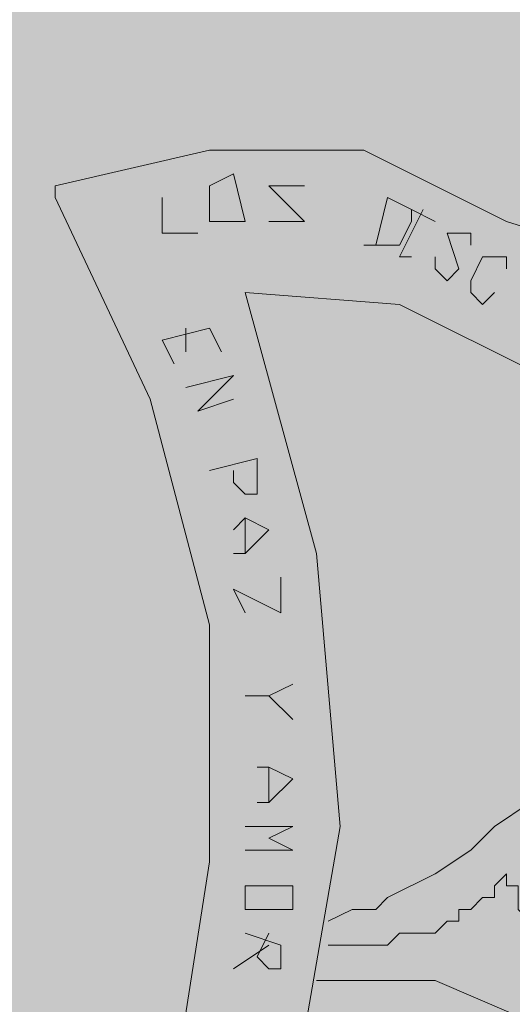
# Model space of a CAD drawing. Units: inches. Extents: x 13.1 to 77.9, y 9.9 to 37.9.
# Drawn here: x 36.1 to 36.3, y 36.7 to 37 of the extents above; entities that cross this region are included whole.
import ezdxf

# ---------------------------------------------------------------- set-up
doc = ezdxf.new("R2010")
doc.units = ezdxf.units.IN
doc.header["$MEASUREMENT"] = 0
doc.layers.add('F_Layer01', color=7, linetype='Continuous')

# ---------------------------------------------------------------- blocks, each defined once
blk = doc.blocks.new('block 274')
at = {"layer": 'F_Layer01', "color": 18, "lineweight": 9, "true_color": 0x000000}
for points in [[(1.4767, -1.04563), (1.4259, -1.02023), (1.37087, -1.02023), (1.31584, -1.03293)], [(1.4767, -1.04563), (1.4259, -1.02023), (1.37087, -1.02023), (1.31584, -1.03293)], [(1.37087, -1.04563), (1.37087, -1.03293), (1.37934, -1.0287), (1.38357, -1.04563), (1.37087, -1.04563)], [(1.37087, -1.04563), (1.37087, -1.03293), (1.37934, -1.0287), (1.38357, -1.04563), (1.37087, -1.04563)], [(1.39204, -1.04563), (1.39627, -1.04563), (1.4005, -1.04563), (1.40474, -1.04563), (1.39204, -1.03293), (1.39627, -1.03293), (1.4005, -1.03293), (1.40474, -1.03293)], [(1.39204, -1.04563), (1.39627, -1.04563), (1.4005, -1.04563), (1.40474, -1.04563), (1.39204, -1.03293), (1.39627, -1.03293), (1.4005, -1.03293), (1.40474, -1.03293)], [(1.32854, -1.43087), (1.35817, -1.35467), (1.37087, -1.27423), (1.37087, -1.18957), (1.3497, -1.10913), (1.31584, -1.03717)], [(1.32854, -1.43087), (1.35817, -1.35467), (1.37087, -1.27423), (1.37087, -1.18957), (1.3497, -1.10913), (1.31584, -1.03717)], [(1.35394, -1.03716), (1.35394, -1.04987), (1.36664, -1.04987)], [(1.35394, -1.03717), (1.35394, -1.04987), (1.36664, -1.04987)], [(1.4259, -1.0541), (1.43437, -1.0541), (1.4386, -1.0541), (1.44284, -1.04563), (1.44284, -1.0414), (1.43437, -1.03717), (1.43014, -1.0541)], [(1.4259, -1.0541), (1.43437, -1.0541), (1.4386, -1.0541), (1.44284, -1.04563), (1.44284, -1.0414), (1.43437, -1.03717), (1.43014, -1.0541)], [(1.44284, -1.05833), (1.4386, -1.05833), (1.44707, -1.0414)], [(1.44284, -1.05833), (1.4386, -1.05833), (1.44707, -1.0414)], [(1.4513, -1.04563), (1.44284, -1.0414)], [(1.4513, -1.04563), (1.44284, -1.0414)], [(1.4767, -1.04563), (1.54444, -1.0668), (1.61217, -1.07527), (1.68414, -1.0668), (1.75187, -1.0414)], [(1.4767, -1.04563), (1.54444, -1.0668), (1.61217, -1.07527), (1.68414, -1.0668), (1.75187, -1.0414)], [(1.464, -1.0541), (1.464, -1.04987), (1.45554, -1.04987), (1.45977, -1.06257), (1.45554, -1.0668), (1.4513, -1.06257), (1.4513, -1.05833)], [(1.464, -1.0541), (1.464, -1.04987), (1.45554, -1.04987), (1.45977, -1.06257), (1.45554, -1.0668), (1.4513, -1.06257), (1.4513, -1.05833)], [(1.47247, -1.07103), (1.46824, -1.07527), (1.464, -1.07103), (1.464, -1.0668), (1.46824, -1.05833), (1.47247, -1.05833), (1.4767, -1.05833), (1.4767, -1.06257)], [(1.47247, -1.07103), (1.46824, -1.07527), (1.464, -1.07103), (1.464, -1.0668), (1.46824, -1.05833), (1.47247, -1.05833), (1.4767, -1.05833), (1.4767, -1.06257)], [(1.36664, -1.4478), (1.4005, -1.3589), (1.41744, -1.26153), (1.40897, -1.16417), (1.38357, -1.07103)], [(1.36664, -1.4478), (1.4005, -1.3589), (1.41744, -1.26153), (1.40897, -1.16417), (1.38357, -1.07103)], [(1.4894, -1.10067), (1.4386, -1.07527), (1.38357, -1.07103)], [(1.4894, -1.10067), (1.4386, -1.07527), (1.38357, -1.07103)], [(1.35394, -1.08797), (1.37087, -1.08373), (1.3751, -1.0922)], [(1.35394, -1.08797), (1.37087, -1.08373), (1.3751, -1.0922)], [(1.3624, -1.08373), (1.3624, -1.0922)], [(1.3624, -1.08373), (1.3624, -1.0922)], [(1.35394, -1.08797), (1.35817, -1.09643)], [(1.35394, -1.08797), (1.35817, -1.09643)], [(1.3624, -1.1049), (1.37934, -1.10067), (1.36664, -1.11337), (1.37934, -1.10913)], [(1.3624, -1.1049), (1.37934, -1.10067), (1.36664, -1.11337), (1.37934, -1.10913)], [(1.37087, -1.13453), (1.3878, -1.1303), (1.3878, -1.13877), (1.3878, -1.143), (1.38357, -1.143), (1.37934, -1.13877), (1.37934, -1.13453)], [(1.37087, -1.13453), (1.3878, -1.1303), (1.3878, -1.13877), (1.3878, -1.143), (1.38357, -1.143), (1.37934, -1.13877), (1.37934, -1.13453)], [(1.37934, -1.1557), (1.38357, -1.15147), (1.39204, -1.1557), (1.38357, -1.16417), (1.37934, -1.16417)], [(1.37934, -1.1557), (1.38357, -1.15147), (1.39204, -1.1557), (1.38357, -1.16417), (1.37934, -1.16417)], [(1.38357, -1.15147), (1.38357, -1.16417)], [(1.38357, -1.15147), (1.38357, -1.16417)], [(1.39627, -1.17263), (1.39627, -1.18533), (1.37934, -1.17687), (1.38357, -1.18533)], [(1.39627, -1.17263), (1.39627, -1.18533), (1.37934, -1.17687), (1.38357, -1.18533)], [(1.4005, -1.21073), (1.39204, -1.21497), (1.38357, -1.21497)], [(1.4005, -1.22343), (1.39204, -1.21497), (1.4005, -1.21073)], [(1.38357, -1.21497), (1.39204, -1.21497), (1.4005, -1.22343)], [(1.3878, -1.24037), (1.39204, -1.24037), (1.4005, -1.2446), (1.39204, -1.25307), (1.3878, -1.25307)], [(1.3878, -1.24037), (1.39204, -1.24037), (1.4005, -1.2446), (1.39204, -1.25307), (1.3878, -1.25307)], [(1.39204, -1.24037), (1.39204, -1.25307)], [(1.39204, -1.24037), (1.39204, -1.25307)], [(1.47247, -1.26153), (1.48517, -1.25307)], [(1.47247, -1.26153), (1.48517, -1.25307)], [(1.38357, -1.26153), (1.4005, -1.26153), (1.39204, -1.26577), (1.4005, -1.27), (1.38357, -1.27)], [(1.38357, -1.26153), (1.4005, -1.26153), (1.39204, -1.26577), (1.4005, -1.27), (1.38357, -1.27)], [(1.4513, -1.27847), (1.43437, -1.28693), (1.43014, -1.29117)], [(1.4513, -1.27847), (1.43437, -1.28693), (1.43014, -1.29117)], [(1.47247, -1.2827), (1.4767, -1.27847)], [(1.47247, -1.2827), (1.4767, -1.27847)], [(1.52327, -1.2954), (1.51904, -1.2954), (1.51904, -1.29117), (1.5148, -1.29117), (1.51057, -1.28693), (1.51057, -1.29117), (1.50634, -1.29117), (1.50634, -1.28693), (1.5021, -1.29117), (1.5021, -1.2954), (1.5021, -1.29963), (1.49364, -1.29963), (1.4894, -1.2954), (1.48517, -1.2954), (1.48094, -1.29117), (1.48094, -1.28693), (1.48094, -1.2827), (1.4767, -1.2827), (1.4767, -1.27847)], [(1.52327, -1.2954), (1.51904, -1.2954), (1.51904, -1.29117), (1.5148, -1.29117), (1.51057, -1.28693), (1.51057, -1.29117), (1.50634, -1.29117), (1.50634, -1.28693), (1.5021, -1.29117), (1.5021, -1.2954), (1.5021, -1.29963), (1.49364, -1.29963), (1.4894, -1.2954), (1.48517, -1.2954), (1.48094, -1.29117), (1.48094, -1.28693), (1.48094, -1.2827), (1.4767, -1.2827), (1.4767, -1.27847)], [(1.38357, -1.2827), (1.4005, -1.2827), (1.4005, -1.29117), (1.38357, -1.29117), (1.38357, -1.2827)], [(1.38357, -1.2827), (1.4005, -1.2827), (1.4005, -1.29117), (1.38357, -1.29117), (1.38357, -1.2827)], [(1.47247, -1.2827), (1.47247, -1.28693), (1.46824, -1.28693), (1.464, -1.29117), (1.45977, -1.29117), (1.45977, -1.2954), (1.45554, -1.2954), (1.4513, -1.29963), (1.44707, -1.29963), (1.4386, -1.29963), (1.43437, -1.30387), (1.43014, -1.30387), (1.4259, -1.30387)], [(1.47247, -1.2827), (1.47247, -1.28693), (1.46824, -1.28693), (1.464, -1.29117), (1.45977, -1.29117), (1.45977, -1.2954), (1.45554, -1.2954), (1.4513, -1.29963), (1.44707, -1.29963), (1.4386, -1.29963), (1.43437, -1.30387), (1.43014, -1.30387), (1.4259, -1.30387)], [(1.4132, -1.2954), (1.42167, -1.29117)], [(1.4132, -1.2954), (1.42167, -1.29117)], [(1.42167, -1.29117), (1.43014, -1.29117)], [(1.42167, -1.29117), (1.43014, -1.29117)], [(1.38357, -1.29963), (1.39627, -1.30387), (1.39627, -1.3081), (1.39627, -1.31233), (1.39204, -1.31233), (1.3878, -1.3081), (1.39204, -1.29963)], [(1.38357, -1.29963), (1.39627, -1.30387), (1.39627, -1.3081), (1.39627, -1.31233), (1.39204, -1.31233), (1.3878, -1.3081), (1.39204, -1.29963)], [(1.39204, -1.30387), (1.37934, -1.31233)], [(1.39204, -1.30387), (1.37934, -1.31233)], [(1.42167, -1.30387), (1.41744, -1.30387), (1.4132, -1.30387)], [(1.42167, -1.30387), (1.41744, -1.30387), (1.4132, -1.30387)], [(1.42167, -1.30387), (1.4259, -1.30387)], [(1.42167, -1.30387), (1.4259, -1.30387)], [(1.40897, -1.31657), (1.4513, -1.31657)], [(1.40897, -1.31657), (1.4513, -1.31657)]]:
    blk.add_lwpolyline(points, dxfattribs=at)
for points, knots in [([(1.31584, -1.03717), (1.31584, -1.03717), (1.31584, -1.03293), (1.31584, -1.03293), (1.31584, -1.03293), (1.31584, -1.03717), (1.31584, -1.03717)], [0, 0, 0, 0, 1, 1, 1, 2, 2, 2, 2]), ([(1.464, -1.27), (1.464, -1.27), (1.47247, -1.26153), (1.47247, -1.26153), (1.47247, -1.26153), (1.464, -1.27), (1.464, -1.27)], [0, 0, 0, 0, 1, 1, 1, 2, 2, 2, 2]), ([(1.4513, -1.27847), (1.4513, -1.27847), (1.464, -1.27), (1.464, -1.27), (1.464, -1.27), (1.4513, -1.27847), (1.4513, -1.27847)], [0, 0, 0, 0, 1, 1, 1, 2, 2, 2, 2]), ([(1.48094, -1.32927), (1.48094, -1.32927), (1.51057, -1.33773), (1.51057, -1.33773), (1.51057, -1.33773), (1.48094, -1.32927), (1.48094, -1.32927), (1.48094, -1.32927), (1.4513, -1.31657), (1.4513, -1.31657), (1.4513, -1.31657), (1.48094, -1.32927), (1.48094, -1.32927)], [0, 0, 0, 0, 1, 1, 1, 2, 2, 2, 3, 3, 3, 4, 4, 4, 4])]:
    blk.add_open_spline(points, degree=3, knots=knots, dxfattribs=at)

msp = doc.modelspace()

# ---------------------------------------------------------------- hatches: boundary and pattern name
at = {"layer": 'F_Layer01', "true_color": 0xcb6120}
h = msp.add_hatch(color=32, dxfattribs=at)
h.dxf.hatch_style = 2
h.paths.add_polyline_path([(48.13271, 35.96534), (35.7571, 35.96534), (35.7571, 37.40467), (48.13271, 37.40467)])

# ---------------------------------------------------------------- block references
at = {"layer": 'F_Layer01'}
msp.add_blockref('block 274', (34.77956, 37.97617), dxfattribs=at)

doc.saveas('drawing.dxf')
